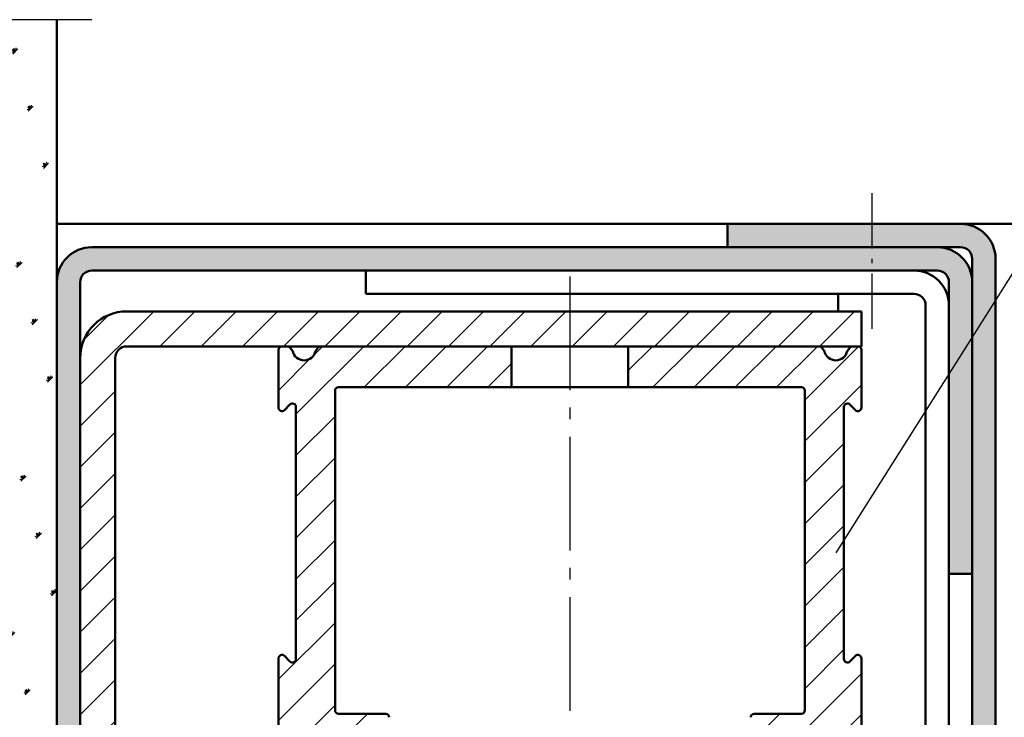
# Model space of a CAD drawing. Units: millimetres. Extents: x -105 to 1785, y -807 to 668.
# Drawn here: x 651 to 736, y 524 to 584 of the extents above; entities that cross this region are included whole.
import ezdxf

# ---------------------------------------------------------------- set-up
doc = ezdxf.new("R2010")
doc.units = ezdxf.units.MM
doc.linetypes.add('AM_DIN_G_W050', pattern=[13.75, 9.75, -1.5, 1, -1.5])
doc.linetypes.add('AM_DIN_G_W050x2', pattern=[6.875, 4.75, -0.875, 0.375, -0.875])
for name, color, linetype, lineweight in [('AM_0', 7, 'Continuous', 50), ('AM_1', 14, 'Continuous', 50), ('AM_4', 3, 'Continuous', 25), ('AM_5', 3, 'Continuous', 25), ('AM_7', 4, 'AM_DIN_G_W050', 25), ('AM_8', 1, 'Continuous', 25)]:
    doc.layers.add(name, color=color, linetype=linetype, lineweight=lineweight)
doc.styles.get("Standard").update_dxf_attribs({"font": 'isocp.shx'})
doc.dimstyles.new('AM_DIN$0', dxfattribs={"dimtxt": 4.5, "dimasz": 3.5, "dimexe": 1, "dimexo": 1, "dimgap": 1.5, "dimtad": 1, "dimdec": 1, "dimdsep": 46, "dimtxsty": 'Standard', "dimcen": 0, "dimclrd": 256, "dimclre": 256, "dimclrt": 2, "dimadec": 0, "dimazin": 2, "dimtp": 0.1, "dimtm": 0.1, "dimtfac": 0.71, "dimtdec": 1, "dimtmove": 0, "dimatfit": 3, "dimfxl": 0, "dimlwd": -1, "dimlwe": -1, "dimarcsym": 0})
pattern_1 = [(45, (-36.174, 100.3803), (-1.767767, 1.767767), [])]

# ---------------------------------------------------------------- blocks, each defined once
blk = doc.blocks.new('*D32')
at = {"layer": 'AM_5', "linetype": 'ByBlock'}
for p, q in [((554.5, 584.75), (554.5, 606.75)), ((654.5, 584.75), (654.5, 606.75)), ((558, 605.75), (651, 605.75))]:
    blk.add_line(p, q, dxfattribs=at)
at = {"layer": 'AM_5'}
for points in [[(558, 606.333), (558, 605.167), (554.5, 605.75)], [(651, 606.333), (651, 605.167), (654.5, 605.75)]]:
    blk.add_solid(points, dxfattribs=at)
at = {"layer": 'Defpoints', "color": 0}
for p in [(654.5, 605.75), (554.5, 583.75), (654.5, 583.75)]:
    blk.add_point(p, dxfattribs=at)
at = {"layer": 'AM_5', "color": 2, "insert": (604.5, 609.5), "char_height": 4.5, "attachment_point": 5}
blk.add_mtext('MW', dxfattribs=at)

msp = doc.modelspace()

# ---------------------------------------------------------------- hatches: boundary and pattern name
at = {"layer": 'AM_8'}
h = msp.add_hatch(dxfattribs=at)
h.set_pattern_fill('SWAMP', color=256, scale=0.2, angle=45, style=0)
h.set_pattern_definition([(45, (-1670.674, 82.384), (-1.314801, 4.906903), [0.635, -4.445]), (135, (-1670.4495, 82.6084), (-4.9069032, 1.3148007), [0.3175, -8.481318]), (135, (-1670.3934, 82.6646), (-4.9069032, 1.3148007), [0.254, -8.544818]), (135, (-1670.5057, 82.5523), (-4.9069032, 1.3148007), [0.254, -8.544818]), (105, (-1670.3373, 82.7207), (-4.906903, 1.314801), [0.2032, -4.8768]), (165, (-1670.562, 82.496), (-3.5921024, -3.5921024), [0.2032, -4.8768])])
h.paths.add_polyline_path([(642, 583.75), (642, 462.75), (654.5, 462.75), (654.5, 583.75)])
h = msp.add_hatch(color=256, dxfattribs=at)
edge = h.paths.add_edge_path()
edge.add_line((712, 564.25), (730, 564.25))
edge.add_line((730, 564.25), (732, 564.25))
edge.add_arc((732, 563.25), 1, 0, 90, ccw=False)
edge.add_line((733, 563.25), (733, 459.25))
edge.add_arc((732, 459.25), 1, -90, 0, ccw=False)
edge.add_line((732, 458.25), (725, 458.25))
edge.add_arc((725, 459.25), 1, 180, 270, ccw=False)
edge.add_line((724, 459.25), (724, 464.25))
edge.add_line((724, 464.25), (722, 464.25))
edge.add_line((722, 464.25), (722, 459.25))
edge.add_arc((725, 459.25), 3, 180, 270)
edge.add_line((725, 456.25), (732, 456.25))
edge.add_arc((732, 459.25), 3, 270, 360)
edge.add_line((735, 459.25), (735, 563.25))
edge.add_arc((732, 563.25), 3, 0, 90)
edge.add_line((732, 566.25), (712, 566.25))
edge.add_line((712, 566.25), (712, 564.25))
h = msp.add_hatch(color=256, dxfattribs=at)
edge = h.paths.add_edge_path()
edge.add_line((656.5, 488.75), (656.5, 561.25))
edge.add_arc((657.5, 561.25), 1, 90, 180, ccw=False)
edge.add_line((657.5, 562.25), (728, 562.25))
edge.add_line((728, 562.25), (730, 562.25))
edge.add_arc((730, 561.25), 1, 0, 90, ccw=False)
edge.add_line((731, 561.25), (731, 536.25))
edge.add_line((731, 536.25), (733, 536.25))
edge.add_line((733, 536.25), (733, 561.25))
edge.add_arc((730, 561.25), 3, 0, 90)
edge.add_line((730, 564.25), (657.5, 564.25))
edge.add_arc((657.5, 561.25), 3, 90, 180)
edge.add_line((654.5, 561.25), (654.5, 488.75))
edge.add_arc((657.5, 488.75), 3, 180, 270)
edge.add_line((657.5, 485.75), (671.5, 485.75))
edge.add_line((671.5, 485.75), (671.5, 487.75))
edge.add_line((671.5, 487.75), (657.5, 487.75))
edge.add_arc((657.5, 488.75), 1, 180, 270, ccw=False)
h = msp.add_hatch(dxfattribs=at)
h.set_pattern_fill('_U', color=256, scale=2.5, angle=45, style=0, pattern_type=0)
h.set_pattern_definition([(45, (-1510.6082, -808.5573), (-1.767767, 1.767767), [])])
edge = h.paths.add_edge_path()
edge.add_line((660.5, 555.75), (723.5, 555.75))
edge.add_line((723.5, 555.75), (723.5, 558.75))
edge.add_line((723.5, 558.75), (660.5, 558.75))
edge.add_arc((660.5, 554.75), 4, 90, 180)
edge.add_line((656.5, 554.75), (656.5, 488.75))
edge.add_line((656.5, 488.75), (659.5, 488.75))
edge.add_line((659.5, 488.75), (659.5, 554.75))
edge.add_arc((660.5, 554.75), 1, 90, 180, ccw=False)
h = msp.add_hatch(dxfattribs=at)
h.set_pattern_fill('_U', color=256, scale=2.5, angle=45, style=0, pattern_type=0)
h.set_pattern_definition(pattern_1)
h.paths.add_polyline_path([(693.5, 555.75), (677.131, 555.75, 0.236663), (676.89, 555.629), (676.68, 555.35, -0.816533), (674.72, 555.35), (674.508, 555.632, 0.234245), (674.269, 555.75), (673.8, 555.75, 0.414214), (673.5, 555.45), (673.5, 550.499, 0.668179), (674.012, 550.286), (674.487, 550.761, -0.669761), (675, 550.55), (675, 528.95, -0.666592), (674.489, 528.737), (674.011, 529.215, 0.666592), (673.5, 529.001), (673.5, 511.635), (674.176, 502.85, 0.306159), (676.306, 499.831, -0.834114), (676.2, 499.25), (674.65, 499.25, 1), (674.65, 497.95), (678.7, 497.95, 0.414214), (679, 498.25), (679, 498.901, 0.200046), (678.911, 499.115), (678.639, 499.387, -0.414208), (678.637, 499.811), (679.087, 500.261, -0.200051), (679.3, 500.35), (683.7, 500.35, 0.414214), (684, 500.65), (684, 502.45, 0.414214), (683.7, 502.75), (677.47, 502.75, -0.390154), (677.171, 503.025), (676.5, 511.75), (676.5, 522.75, -0.666596), (677.011, 522.963), (677.433, 522.541, 0.198329), (678.138, 522.25), (682.7, 522.25, 0.414214), (683, 522.55), (683, 523.95, 0.414214), (682.7, 524.25), (678.65, 524.25, -0.414214), (678.35, 524.55), (678.35, 551.95, -0.414214), (678.65, 552.25), (693.5, 552.25)])
h = msp.add_hatch(dxfattribs=at)
h.set_pattern_fill('_U', color=256, scale=2.5, angle=45, style=0, pattern_type=0)
h.set_pattern_definition(pattern_1)
h.paths.add_polyline_path([(703.5, 555.75), (719.869, 555.75, -0.236663), (720.11, 555.629), (720.32, 555.35, 0.816533), (722.28, 555.35), (722.492, 555.632, -0.234245), (722.731, 555.75), (723.2, 555.75, -0.414214), (723.5, 555.45), (723.5, 550.499, -0.668179), (722.988, 550.286), (722.513, 550.761, 0.669761), (722, 550.55), (722, 528.95, 0.666592), (722.511, 528.737), (722.989, 529.215, -0.666592), (723.5, 529.001), (723.5, 511.635), (722.824, 502.85, -0.306159), (720.694, 499.831, 0.834114), (720.8, 499.25), (722.35, 499.25, -1), (722.35, 497.95), (718.3, 497.95, -0.414214), (718, 498.25), (718, 498.901, -0.200046), (718.089, 499.115), (718.361, 499.387, 0.414208), (718.363, 499.811), (717.913, 500.261, 0.200051), (717.7, 500.35), (713.3, 500.35, -0.414214), (713, 500.65), (713, 502.45, -0.414214), (713.3, 502.75), (719.53, 502.75, 0.390154), (719.829, 503.025), (720.5, 511.75), (720.5, 522.75, 0.666596), (719.989, 522.963), (719.567, 522.541, -0.198329), (718.862, 522.25), (714.3, 522.25, -0.414214), (714, 522.55), (714, 523.95, -0.414214), (714.3, 524.25), (718.35, 524.25, 0.414214), (718.65, 524.55), (718.65, 551.95, 0.414214), (718.35, 552.25), (703.5, 552.25)])

# ---------------------------------------------------------------- linework, layer by layer
at = {"layer": 'AM_0'}
for p, q in [((654.5, 462.75), (654.5, 583.75)), ((712, 566.25), (732, 566.25)), ((712, 566.25), (712, 564.25)), ((657.5, 564.25), (730, 564.25)), ((732, 564.25), (730, 564.25)), ((733, 459.25), (733, 563.25)), ((735, 563.25), (735, 459.25)), ((657.5, 562.25), (730, 562.25)), ((681, 562.25), (681, 560.25)), ((656.5, 488.75), (656.5, 561.25)), ((731, 561.25), (731, 536.25)), ((681, 560.25), (728, 560.25)), ((729, 559.25), (729, 462.25)), ((731, 559.25), (731, 462.25)), ((660.5, 558.75), (723.5, 558.75)), ((660.5, 558.75), (723.5, 558.75)), ((723.5, 558.75), (723.5, 555.75)), ((660.5, 555.75), (723.5, 555.75)), ((674.509, 555.631), (674.72, 555.35)), ((676.68, 555.35), (676.891, 555.631)), ((693.5, 552.25), (693.5, 555.75)), ((703.5, 555.75), (703.5, 552.25)), ((720.109, 555.631), (720.32, 555.35)), ((722.28, 555.35), (722.491, 555.631)), ((673.5, 550.499), (673.5, 555.45)), ((676.68, 555.35), (676.68, 555.35)), ((723.5, 555.45), (723.5, 550.499)), ((659.5, 488.75), (659.5, 554.75)), ((718.35, 552.25), (678.65, 552.25)), ((678.35, 551.95), (678.35, 524.55)), ((718.65, 524.55), (718.65, 551.95)), ((674.488, 550.762), (674.012, 550.286)), ((722.988, 550.286), (722.512, 550.762)), ((675, 528.95), (675, 550.55)), ((722, 550.55), (722, 528.95)), ((731, 536.25), (733, 536.25)), ((673.5, 511.635), (673.5, 529.001)), ((674.012, 529.214), (674.488, 528.738)), ((722.512, 528.738), (722.988, 529.214)), ((723.5, 529.001), (723.5, 511.635)), ((678.65, 524.25), (682.7, 524.25)), ((714.3, 524.25), (718.35, 524.25))]:
    msp.add_line(p, q, dxfattribs=at)
for centre, radius, start, end in [((732, 563.25), 3, 0, 90), ((657.5, 561.25), 3, 90, 180), ((730, 561.25), 3, 0, 90), ((732, 563.25), 1, 0, 90), ((657.5, 561.25), 1, 90, 180), ((728, 559.25), 3, 0, 90), ((730, 561.25), 1, 0, 90), ((728, 559.25), 1, 0, 90), ((660.5, 554.75), 4, 90, 180), ((660.5, 554.75), 1, 90, 180), ((673.8, 555.45), 0.3, 90, 180), ((674.269, 555.45), 0.3, 37, 90), ((677.131, 555.45), 0.3, 90, 143), ((719.869, 555.45), 0.3, 37, 90), ((722.731, 555.45), 0.3, 90, 143), ((723.2, 555.45), 0.3, 0, 90), ((675.7, 555.55), 1, 191.53696, 348.46304), ((721.3, 555.55), 1, 191.53696, 348.46304), ((678.65, 551.95), 0.3, 90, 180), ((718.35, 551.95), 0.3, 0, 90), ((674.7, 550.55), 0.3, 0, 135), ((722.3, 550.55), 0.3, 45, 180), ((673.8, 550.499), 0.3, 180, 315), ((723.2, 550.499), 0.3, 225, 0), ((673.8, 529.001), 0.3, 45, 180), ((674.7, 528.95), 0.3, 225, 0), ((722.3, 528.95), 0.3, 180, 315), ((723.2, 529.001), 0.3, 0, 135), ((678.65, 524.55), 0.3, 180, 270), ((718.35, 524.55), 0.3, 270, 0), ((682.7, 523.95), 0.3, 0, 90), ((714.3, 523.95), 0.3, 90, 180)]:
    msp.add_arc(centre, radius, start, end, dxfattribs=at)
at = {"layer": 'AM_1'}
for p, q in [((712, 566.25), (654.5, 566.25)), ((736.5, 566.25), (732, 566.25)), ((721.5, 560.25), (721.5, 558.75))]:
    msp.add_line(p, q, dxfattribs=at)
at = {"layer": 'AM_4'}
msp.add_line((721.318, 538.043), (738.511, 565.25), dxfattribs=at)
at = {"layer": 'AM_7'}
for p, q in [((657.5, 583.75), (551.5, 583.75)), ((698.5, 561.75), (698.5, 473.25))]:
    msp.add_line(p, q, dxfattribs=at)
at = {"layer": 'AM_7', "linetype": 'AM_DIN_G_W050x2'}
msp.add_line((724.424, 557.25), (724.424, 569.25), dxfattribs=at)

# ---------------------------------------------------------------- dimensions: what is measured, and where the dimension line sits
at = {"layer": 'AM_5'}
dim = msp.add_linear_dim(base=(654.5, 605.75), p1=(554.5, 583.75), p2=(654.5, 583.75), angle=180, text='MW', dimstyle='AM_DIN$0', override={"dimpost": ''}, dxfattribs=at)
dim.commit()
dim.dimension.update_dxf_attribs({"geometry": '*D32', "text_midpoint": (604.5, 609.5)})

doc.saveas('drawing.dxf')
